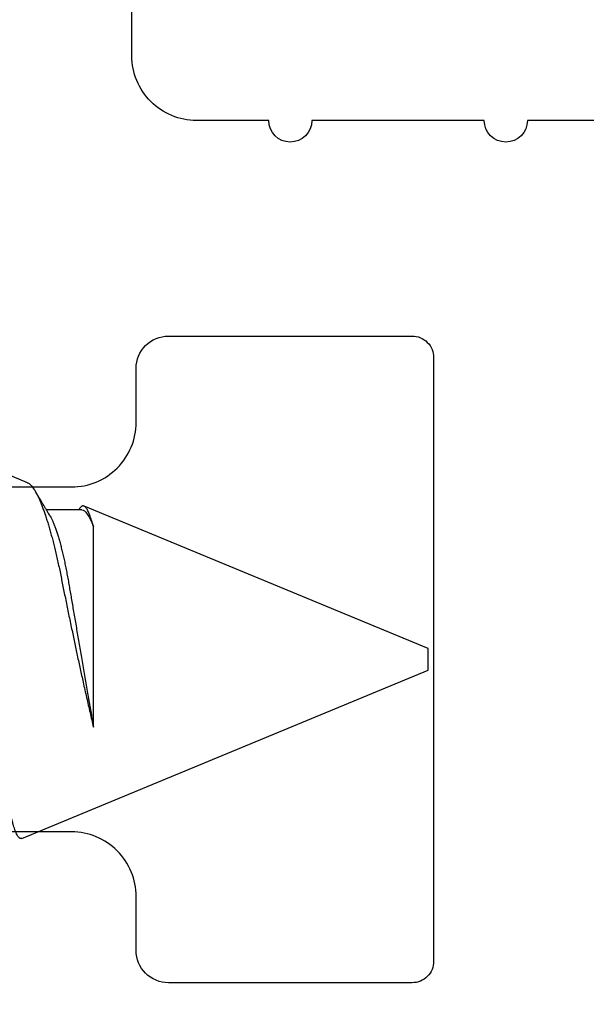
# Model space of a CAD drawing. Units: inches. Extents: x -0.3 to 10.7, y 0 to 12.4.
# Drawn here: x 5.3 to 5.6, y 7 to 7.5 of the extents above; entities that cross this region are included whole.
import ezdxf

# ---------------------------------------------------------------- set-up
doc = ezdxf.new("R2010")
doc.units = ezdxf.units.IN
doc.header["$MEASUREMENT"] = 0
doc.layers.add('Arcadia-Profile', color=5, linetype='Continuous')

# ---------------------------------------------------------------- blocks, each defined once
blk = doc.blocks.new('*U29')
at = {"layer": 'Arcadia-Profile'}
for p, q in [((0.67913, 0.08199), (0.64768, 0.09502)), ((0.70429, 0.06934), (0.68789, 0.06934)), ((0.70292, 0.06951), (0.70282, 0.06934)), ((0.865, 0.005), (0.70533, 0.07114)), ((0.70967, -0.03138), (0.70967, 0.06162)), ((0.865, 0), (0.865, 0.005)), ((0.865, -0.005), (0.865, 0)), ((0.6765, -0.08308), (0.865, -0.005))]:
    blk.add_line(p, q, dxfattribs=at)
for points, knots in [([(0.6765, -0.08308), (0.67636, -0.08312), (0.67609, -0.08319), (0.67565, -0.08305), (0.67521, -0.08271), (0.67476, -0.08217), (0.67429, -0.08141), (0.67385, -0.0805), (0.67343, -0.07947), (0.67303, -0.07836), (0.67263, -0.07712), (0.67223, -0.07572), (0.67182, -0.07417), (0.67141, -0.07246), (0.671, -0.07062), (0.67059, -0.06866), (0.67019, -0.06659), (0.6698, -0.06442), (0.66941, -0.06213), (0.66903, -0.05971), (0.66864, -0.05716), (0.66826, -0.05447), (0.66788, -0.05167), (0.66752, -0.0488), (0.66716, -0.04587), (0.66682, -0.04289), (0.66648, -0.03983), (0.66612, -0.03667), (0.66576, -0.03342), (0.66539, -0.03009), (0.66501, -0.02668), (0.66463, -0.02322), (0.66424, -0.01971), (0.66385, -0.01615), (0.66346, -0.01255), (0.66306, -0.00888), (0.66265, -0.00517), (0.66224, -0.00141), (0.66184, 0.00238), (0.66143, 0.00614), (0.66103, 0.00987), (0.66064, 0.01358), (0.66025, 0.01727), (0.65985, 0.02098), (0.65946, 0.02468), (0.65907, 0.02838), (0.65869, 0.03204), (0.65832, 0.03562), (0.65795, 0.0391), (0.6576, 0.04248), (0.65726, 0.04581), (0.65691, 0.04909), (0.65656, 0.05232), (0.65619, 0.05549), (0.65582, 0.05858), (0.65544, 0.06157), (0.65506, 0.06445), (0.65467, 0.06723), (0.65428, 0.0699), (0.65389, 0.07248), (0.65349, 0.07496), (0.65308, 0.07733), (0.65268, 0.07958), (0.65227, 0.08167), (0.65187, 0.08362), (0.65148, 0.08541), (0.65108, 0.08707), (0.65068, 0.08859), (0.65029, 0.08997), (0.64989, 0.09119), (0.6495, 0.09226), (0.64912, 0.09315), (0.64875, 0.09387), (0.64839, 0.09442), (0.64804, 0.09481), (0.64769, 0.09504), (0.64734, 0.09511), (0.64698, 0.09501), (0.64662, 0.09475), (0.64626, 0.09435), (0.64603, 0.09397), (0.64592, 0.0938)], [0, 0, 0, 0, 0.013873, 0.027754, 0.041627, 0.055805, 0.069993, 0.084172, 0.096001, 0.107831, 0.119742, 0.131653, 0.143822, 0.155991, 0.16825, 0.180508, 0.192357, 0.204205, 0.216136, 0.228067, 0.240258, 0.25245, 0.264731, 0.277012, 0.288842, 0.300673, 0.312582, 0.324491, 0.336641, 0.34879, 0.361022, 0.373253, 0.385502, 0.397751, 0.410083, 0.422416, 0.43501, 0.447604, 0.460289, 0.472973, 0.485363, 0.497753, 0.510229, 0.522705, 0.535453, 0.548201, 0.561043, 0.573885, 0.586263, 0.598641, 0.611103, 0.623567, 0.636286, 0.649006, 0.661811, 0.674616, 0.687329, 0.700042, 0.712841, 0.725639, 0.738706, 0.751773, 0.764933, 0.778092, 0.791023, 0.803955, 0.816976, 0.829997, 0.843301, 0.856605, 0.870008, 0.883411, 0.896335, 0.90926, 0.922274, 0.935289, 0.948578, 0.961866, 0.975245, 0.988624, 1, 1, 1, 1]), ([(0.67912, 0.08198), (0.67917, 0.08197), (0.67941, 0.08189), (0.67985, 0.08159), (0.68047, 0.08108), (0.68111, 0.08038), (0.68177, 0.07951), (0.68245, 0.07847), (0.68315, 0.07726), (0.68383, 0.07592), (0.68449, 0.0745), (0.68514, 0.073), (0.68579, 0.07138), (0.68645, 0.06961), (0.68712, 0.06771), (0.6878, 0.06567), (0.68848, 0.06351), (0.68916, 0.06125), (0.68982, 0.05892), (0.69047, 0.05651), (0.69113, 0.054), (0.69178, 0.05138), (0.69243, 0.04864), (0.69308, 0.0458), (0.69372, 0.04286), (0.69435, 0.03988), (0.69495, 0.03686), (0.69555, 0.03382), (0.69618, 0.03071), (0.69682, 0.02752), (0.69749, 0.02425), (0.69818, 0.02091), (0.69887, 0.01753), (0.69956, 0.01425), (0.70023, 0.01108), (0.70087, 0.00802), (0.70152, 0.00496), (0.70219, 0.00187), (0.70286, -0.00123), (0.70354, -0.00434), (0.70422, -0.00745), (0.70494, -0.01072), (0.70571, -0.01414), (0.70651, -0.01769), (0.70731, -0.02121), (0.70811, -0.02467), (0.7089, -0.02809), (0.70942, -0.03029), (0.70967, -0.03138)], [0, 0, 0, 0, 0.005049, 0.028029, 0.051192, 0.074354, 0.098104, 0.121854, 0.14581, 0.169766, 0.191166, 0.212566, 0.234115, 0.255664, 0.277684, 0.299703, 0.321884, 0.344066, 0.365442, 0.386819, 0.408344, 0.429868, 0.451863, 0.473857, 0.496015, 0.518173, 0.539506, 0.56084, 0.582345, 0.60385, 0.625908, 0.647966, 0.670219, 0.692472, 0.712203, 0.731934, 0.751802, 0.77167, 0.79197, 0.81227, 0.83272, 0.853169, 0.877343, 0.901532, 0.925706, 0.950465, 0.975241, 1, 1, 1, 1]), ([(0.68952, 0.06662), (0.68934, 0.06692), (0.68901, 0.06747), (0.68855, 0.06824), (0.68817, 0.06888), (0.68785, 0.0694), (0.68758, 0.06986), (0.68728, 0.07035), (0.68696, 0.07088), (0.68659, 0.0715), (0.68618, 0.07219), (0.68572, 0.07297), (0.68523, 0.07378), (0.68477, 0.07455), (0.68434, 0.07528), (0.68391, 0.076), (0.68346, 0.07676), (0.68301, 0.07751), (0.68272, 0.078), (0.68259, 0.07822)], [0, 0, 0, 0, 0.077646, 0.14387, 0.198652, 0.242167, 0.280495, 0.316564, 0.368673, 0.419055, 0.476629, 0.5467, 0.619745, 0.686428, 0.746925, 0.806517, 0.874188, 0.943721, 1, 1, 1, 1]), ([(0.70967, 0.06162), (0.70953, 0.06214), (0.70925, 0.06316), (0.70882, 0.06455), (0.7084, 0.06583), (0.70798, 0.06698), (0.70756, 0.06801), (0.70714, 0.06891), (0.70672, 0.06967), (0.70633, 0.07026), (0.70596, 0.0707), (0.70561, 0.071), (0.70527, 0.07118), (0.70493, 0.07124), (0.70457, 0.07119), (0.7042, 0.07102), (0.70383, 0.07072), (0.70346, 0.0703), (0.70315, 0.06989), (0.70298, 0.06958), (0.70293, 0.0695)], [0, 0, 0, 0, 0.058597, 0.117195, 0.176261, 0.235328, 0.295888, 0.356448, 0.417528, 0.478609, 0.533183, 0.587758, 0.642706, 0.697657, 0.753718, 0.80978, 0.866211, 0.922642, 0.979116, 1, 1, 1, 1]), ([(0.68952, 0.06661), (0.68956, 0.06655), (0.68978, 0.0662), (0.6902, 0.0654), (0.69078, 0.0642), (0.69137, 0.06281), (0.69196, 0.06126), (0.69256, 0.05954), (0.69316, 0.05766), (0.69376, 0.05565), (0.69435, 0.0535), (0.69494, 0.05122), (0.69551, 0.04883), (0.69608, 0.04634), (0.69663, 0.04376), (0.69716, 0.0411), (0.69768, 0.03837), (0.69818, 0.03559), (0.69866, 0.03276), (0.69916, 0.02986), (0.69967, 0.02687), (0.70021, 0.02376), (0.70076, 0.02055), (0.70133, 0.01724), (0.7019, 0.01387), (0.70249, 0.01045), (0.70309, 0.00699), (0.70368, 0.0035), (0.7043, -0.00007), (0.70492, -0.00371), (0.70556, -0.00741), (0.70619, -0.01108), (0.70681, -0.0147), (0.70742, -0.01823), (0.70801, -0.02167), (0.70858, -0.02501), (0.70914, -0.02825), (0.7095, -0.03034), (0.70967, -0.03138)], [0, 0, 0, 0, 0.005336, 0.033183, 0.061165, 0.089244, 0.117962, 0.146706, 0.175439, 0.204122, 0.232715, 0.261183, 0.289488, 0.317535, 0.345351, 0.372906, 0.400169, 0.427113, 0.453399, 0.479973, 0.506846, 0.533991, 0.561941, 0.590112, 0.61847, 0.64698, 0.675605, 0.704306, 0.733047, 0.76353, 0.793968, 0.824314, 0.854522, 0.884551, 0.913827, 0.942851, 0.971586, 1, 1, 1, 1])]:
    blk.add_open_spline(points, degree=3, knots=knots, dxfattribs=at)
blk.add_open_spline([(0.70429, 0.06934), (0.70585, 0.06934), (0.70774, 0.0668), (0.70967, 0.06162)], degree=3, dxfattribs=at)

msp = doc.modelspace()

# ---------------------------------------------------------------- linework, layer by layer
at = {"layer": 'Arcadia-Profile'}
msp.add_lwpolyline([(10.16124, 7.02848), (5.59325, 7.02848, -0.414214), (5.58325, 7.03848), (5.58325, 7.42848, 0.414214), (5.57325, 7.43848), (5.52674, 7.43848, -1), (5.50674, 7.43848), (5.42674, 7.43848, -1), (5.40674, 7.43848), (5.37325, 7.43848, -0.414214), (5.34325, 7.46848), (5.34325, 7.89848, -0.414214), (5.35325, 7.90848), (5.48125, 7.90848, 0.414214), (5.49625, 7.92348), (5.49625, 8.33847, -0.414214), (5.50625, 8.34847), (10.19124, 8.34847), (10.19124, 7.05848, -0.414214)], format="xyb", close=True, dxfattribs=at)
msp.add_lwpolyline([(4.85725, 7.26848), (5.31525, 7.26848, 0.414214), (5.34525, 7.29848), (5.34525, 7.32348, -0.414214), (5.36025, 7.33848), (5.47325, 7.33848, -0.414214), (5.48325, 7.32848), (5.48325, 7.04848, -0.414214), (5.47325, 7.03848), (5.36025, 7.03848, -0.414214), (5.34525, 7.05348), (5.34525, 7.07848, 0.414214), (5.31525, 7.10848), (4.85725, 7.10848)], format="xyb", dxfattribs=at)

# ---------------------------------------------------------------- block references
msp.add_blockref('*U29', (4.61575, 7.18848), dxfattribs=at)

doc.saveas('drawing.dxf')
